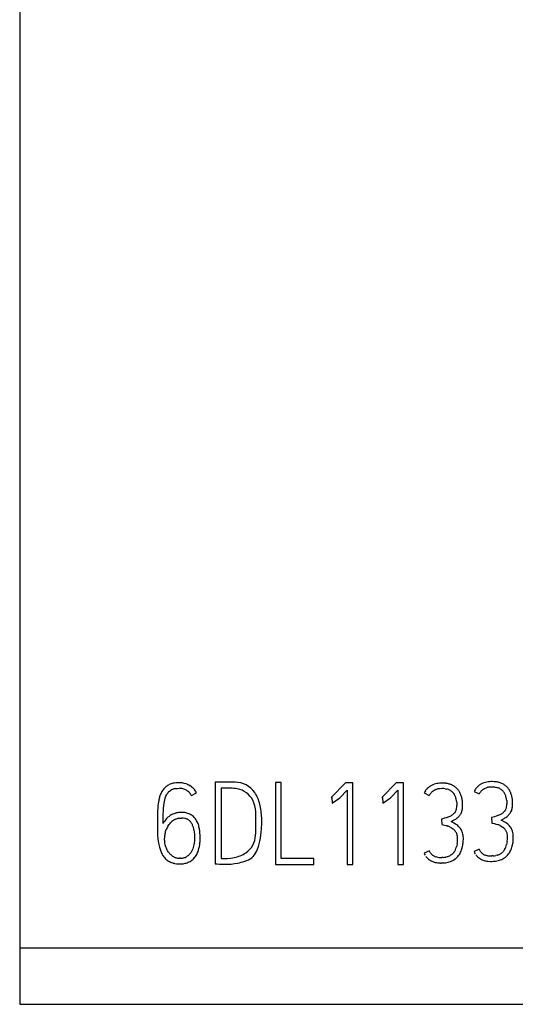
# Model space of a CAD drawing. Extents: x 0.2 to 22.6, y -0.2 to 72.5.
# Drawn here: x 0.2 to 9.3, y 0.6 to 18.7 of the extents above; entities that cross this region are included whole.
import ezdxf

# ---------------------------------------------------------------- set-up
doc = ezdxf.new("R2010")
doc.units = 0
doc.layers.add('DEFAULT_255_2_778', color=255, linetype='CONTINUOUS')

msp = doc.modelspace()

# ---------------------------------------------------------------- linework, layer by layer
at = {"layer": 'DEFAULT_255_2_778'}
for p, q in [((0.196, 68.586), (0.196, 0.599)), ((2.828, 4.535), (2.817, 4.52)), ((2.839, 4.55), (2.828, 4.535)), ((2.948, 4.51), (2.962, 4.521)), ((2.994, 4.648), (2.958, 4.636)), ((2.991, 4.538), (3.007, 4.544)), ((3.012, 4.653), (2.994, 4.648)), ((3.007, 4.544), (3.024, 4.55)), ((3.03, 4.656), (3.012, 4.653)), ((3.067, 4.661), (3.03, 4.656)), ((3.057, 4.557), (3.091, 4.56)), ((3.104, 4.663), (3.067, 4.661)), ((3.091, 4.56), (3.126, 4.561)), ((3.141, 4.662), (3.104, 4.663)), ((3.178, 4.658), (3.141, 4.662)), ((3.215, 4.651), (3.178, 4.658)), ((3.251, 4.641), (3.215, 4.651)), ((3.268, 4.634), (3.251, 4.641)), ((3.256, 4.525), (3.271, 4.516)), ((3.285, 4.626), (3.268, 4.634)), ((3.271, 4.516), (3.285, 4.506)), ((3.349, 4.588), (3.318, 4.609)), ((4.141, 4.673), (3.783, 4.673)), ((3.783, 4.673), (3.783, 3.177)), ((4.063, 4.564), (3.892, 4.564)), ((3.892, 4.564), (3.892, 3.27)), ((4.997, 4.665), (4.89, 4.665)), ((4.89, 4.665), (4.89, 3.166)), ((4.997, 3.273), (4.997, 4.665)), ((6.178, 4.658), (5.914, 4.39)), ((6.069, 4.387), (6.205, 4.529)), ((6.309, 4.658), (6.178, 4.658)), ((6.205, 4.529), (6.205, 3.165)), ((6.309, 3.165), (6.309, 4.658)), ((7.108, 4.658), (6.844, 4.39)), ((6.999, 4.387), (7.135, 4.529)), ((7.239, 4.658), (7.108, 4.658)), ((7.135, 4.529), (7.135, 3.165)), ((7.239, 3.165), (7.239, 4.658)), ((7.693, 4.572), (7.675, 4.555)), ((7.713, 4.588), (7.693, 4.572)), ((7.778, 4.625), (7.756, 4.614)), ((7.802, 4.633), (7.778, 4.625)), ((7.807, 4.525), (7.819, 4.531)), ((7.819, 4.531), (7.832, 4.536)), ((8.006, 4.552), (8.036, 4.546)), ((8.61, 4.601), (8.592, 4.584)), ((8.63, 4.616), (8.61, 4.601)), ((8.695, 4.653), (8.673, 4.643)), ((8.719, 4.662), (8.695, 4.653)), ((8.724, 4.554), (8.736, 4.56)), ((8.736, 4.56), (8.749, 4.565)), ((8.923, 4.58), (8.953, 4.575)), ((9.193, 4.51), (9.177, 4.538)), ((2.77, 4.42), (2.759, 4.385)), ((2.783, 4.455), (2.77, 4.42)), ((2.851, 4.317), (2.859, 4.35)), ((2.859, 4.35), (2.869, 4.382)), ((2.869, 4.382), (2.88, 4.414)), ((2.88, 4.414), (2.895, 4.444)), ((2.936, 4.499), (2.948, 4.51)), ((3.349, 4.427), (3.443, 4.475)), ((5.914, 4.39), (5.926, 4.394)), ((5.926, 4.394), (5.933, 4.288)), ((5.933, 4.288), (6.069, 4.387)), ((6.844, 4.39), (6.857, 4.394)), ((6.857, 4.394), (6.863, 4.288)), ((6.863, 4.288), (6.999, 4.387)), ((7.618, 4.475), (7.714, 4.429)), ((8.276, 4.482), (8.26, 4.509)), ((8.535, 4.504), (8.631, 4.458)), ((2.734, 4.242), (2.725, 4.096)), ((2.744, 4.314), (2.734, 4.242)), ((2.829, 4.048), (2.835, 4.182)), ((2.835, 4.182), (2.841, 4.25)), ((2.841, 4.25), (2.851, 4.317)), ((8.217, 4.306), (8.22, 4.248)), ((8.326, 4.27), (8.324, 4.301)), ((8.326, 4.238), (8.326, 4.27)), ((9.111, 4.165), (9.094, 4.141)), ((9.135, 4.334), (9.138, 4.277)), ((9.22, 4.144), (9.226, 4.159)), ((9.226, 4.159), (9.231, 4.174)), ((9.243, 4.298), (9.242, 4.329)), ((9.243, 4.267), (9.243, 4.298)), ((2.725, 4.096), (2.723, 3.942)), ((2.828, 3.912), (2.829, 4.048)), ((2.881, 3.99), (2.881, 3.99)), ((3.059, 4.104), (3.024, 4.094)), ((3.056, 3.994), (3.075, 4)), ((3.075, 4), (3.093, 4.005)), ((3.167, 4.118), (3.13, 4.116)), ((3.132, 4.011), (3.142, 4.012)), ((3.142, 4.012), (3.152, 4.012)), ((3.152, 4.012), (3.171, 4.014)), ((3.302, 4.094), (3.283, 4.1)), ((3.32, 4.085), (3.302, 4.094)), ((4.529, 3.769), (4.529, 4.127)), ((7.995, 4.012), (7.936, 3.995)), ((7.936, 3.995), (7.942, 3.895)), ((8.024, 4.021), (7.995, 4.012)), ((8.053, 4.03), (8.024, 4.021)), ((8.115, 3.949), (8.172, 3.98)), ((8.172, 3.98), (8.185, 3.988)), ((8.194, 4.136), (8.177, 4.112)), ((8.185, 3.988), (8.199, 3.996)), ((8.199, 3.996), (8.224, 4.016)), ((8.303, 4.116), (8.309, 4.13)), ((8.309, 4.13), (8.314, 4.145)), ((8.912, 4.04), (8.853, 4.023)), ((8.853, 4.023), (8.859, 3.923)), ((8.941, 4.049), (8.912, 4.04)), ((8.97, 4.059), (8.941, 4.049)), ((9.032, 3.978), (9.089, 4.008)), ((9.114, 3.932), (9.032, 3.978)), ((9.089, 4.008), (9.103, 4.017)), ((9.103, 4.017), (9.116, 4.025)), ((9.116, 4.025), (9.142, 4.044)), ((2.723, 3.942), (2.724, 3.864)), ((2.724, 3.864), (2.725, 3.787)), ((2.881, 3.8), (2.881, 3.799)), ((2.915, 3.865), (2.938, 3.896)), ((2.938, 3.896), (2.95, 3.911)), ((2.95, 3.911), (2.962, 3.926)), ((3.375, 3.868), (3.383, 3.843)), ((3.383, 3.843), (3.389, 3.817)), ((3.389, 3.817), (3.398, 3.764)), ((3.469, 3.912), (3.453, 3.948)), ((7.942, 3.895), (7.995, 3.884)), ((7.995, 3.884), (8.021, 3.877)), ((8.021, 3.877), (8.047, 3.869)), ((8.096, 3.849), (8.119, 3.836)), ((8.197, 3.903), (8.115, 3.949)), ((8.119, 3.836), (8.142, 3.822)), ((8.217, 3.89), (8.197, 3.903)), ((8.236, 3.876), (8.217, 3.89)), ((8.284, 3.826), (8.269, 3.844)), ((8.297, 3.806), (8.284, 3.826)), ((8.859, 3.923), (8.912, 3.912)), ((8.912, 3.912), (8.938, 3.905)), ((8.938, 3.905), (8.964, 3.898)), ((9.013, 3.878), (9.036, 3.865)), ((9.036, 3.865), (9.059, 3.85)), ((9.134, 3.919), (9.114, 3.932)), ((9.153, 3.904), (9.134, 3.919)), ((9.201, 3.854), (9.186, 3.872)), ((9.214, 3.835), (9.201, 3.854)), ((9.242, 3.772), (9.234, 3.794)), ((2.725, 3.787), (2.726, 3.748)), ((2.726, 3.748), (2.727, 3.71)), ((2.727, 3.71), (2.734, 3.632)), ((2.734, 3.632), (2.744, 3.556)), ((2.852, 3.609), (2.853, 3.648)), ((3.398, 3.764), (3.402, 3.712)), ((3.402, 3.712), (3.404, 3.659)), ((3.404, 3.659), (3.402, 3.605)), ((3.508, 3.684), (3.503, 3.761)), ((3.507, 3.607), (3.508, 3.684)), ((4.529, 3.769), (4.529, 3.769)), ((8.325, 3.744), (8.317, 3.765)), ((8.331, 3.722), (8.325, 3.744)), ((8.339, 3.654), (8.337, 3.677)), ((8.337, 3.586), (8.339, 3.631)), ((8.339, 3.631), (8.339, 3.654)), ((9.248, 3.75), (9.242, 3.772)), ((9.254, 3.614), (9.256, 3.66)), ((9.256, 3.682), (9.255, 3.705)), ((9.256, 3.66), (9.256, 3.682)), ((2.744, 3.556), (2.761, 3.48)), ((2.761, 3.48), (2.772, 3.443)), ((2.772, 3.443), (2.785, 3.406)), ((2.911, 3.414), (2.895, 3.44)), ((3.372, 3.449), (3.361, 3.424)), ((3.38, 3.475), (3.372, 3.449)), ((3.388, 3.5), (3.38, 3.475)), ((3.393, 3.526), (3.388, 3.5)), ((3.397, 3.552), (3.393, 3.526)), ((3.402, 3.605), (3.397, 3.552)), ((3.486, 3.454), (3.495, 3.492)), ((3.495, 3.492), (3.501, 3.53)), ((3.501, 3.53), (3.507, 3.607)), ((8.226, 3.548), (8.217, 3.5)), ((8.313, 3.452), (8.325, 3.496)), ((8.631, 3.442), (8.536, 3.4)), ((9.143, 3.576), (9.134, 3.529)), ((9.231, 3.48), (9.242, 3.524)), ((2.82, 3.337), (2.83, 3.321)), ((2.83, 3.321), (2.842, 3.305)), ((2.928, 3.389), (2.911, 3.414)), ((3.149, 3.278), (3.132, 3.278)), ((3.335, 3.378), (3.318, 3.356)), ((3.349, 3.401), (3.335, 3.378)), ((3.361, 3.424), (3.349, 3.401)), ((3.445, 3.345), (3.454, 3.363)), ((3.454, 3.363), (3.462, 3.381)), ((5.592, 3.273), (4.997, 3.273)), ((5.592, 3.166), (5.592, 3.273)), ((7.715, 3.414), (7.619, 3.372)), ((7.651, 3.313), (7.658, 3.304)), ((7.658, 3.304), (7.665, 3.295)), ((7.867, 3.297), (7.842, 3.302)), ((7.968, 3.293), (7.943, 3.292)), ((8.043, 3.306), (8.019, 3.3)), ((8.167, 3.251), (8.186, 3.264)), ((8.222, 3.294), (8.237, 3.311)), ((8.237, 3.311), (8.252, 3.329)), ((8.569, 3.342), (8.576, 3.332)), ((8.576, 3.332), (8.582, 3.323)), ((8.784, 3.325), (8.759, 3.33)), ((8.885, 3.321), (8.86, 3.32)), ((8.96, 3.334), (8.935, 3.328)), ((9.064, 3.267), (9.085, 3.279)), ((9.084, 3.417), (9.068, 3.398)), ((9.085, 3.279), (9.104, 3.292)), ((9.139, 3.323), (9.155, 3.34)), ((9.155, 3.34), (9.17, 3.358)), ((2.896, 3.249), (2.912, 3.237)), ((2.912, 3.237), (2.928, 3.227)), ((2.928, 3.227), (2.945, 3.216)), ((2.945, 3.216), (2.963, 3.207)), ((3.038, 3.183), (3.076, 3.177)), ((3.076, 3.177), (3.116, 3.175)), ((3.116, 3.175), (3.155, 3.175)), ((3.155, 3.175), (3.194, 3.178)), ((3.194, 3.178), (3.233, 3.185)), ((4.327, 3.223), (4.327, 3.223)), ((4.89, 3.166), (5.592, 3.166)), ((6.205, 3.165), (6.309, 3.165)), ((7.135, 3.165), (7.239, 3.165)), ((7.779, 3.216), (7.801, 3.208)), ((7.801, 3.208), (7.824, 3.201)), ((7.871, 3.194), (7.918, 3.191)), ((8.012, 3.196), (8.059, 3.205)), ((8.147, 3.239), (8.167, 3.251)), ((8.696, 3.244), (8.719, 3.236)), ((8.719, 3.236), (8.741, 3.23)), ((8.788, 3.222), (8.836, 3.219)), ((8.93, 3.225), (8.976, 3.234)), ((22.546, 1.629), (0.196, 1.629)), ((0.196, 0.599), (22.546, 0.599))]:
    msp.add_line(p, q, dxfattribs=at)
for centre, radius, start, end in [((3.163, 4.295), 0.412, 146.9562, 157.1925), ((3.065, 4.362), 0.294, 133.0314, 140.254), ((3.065, 4.364), 0.292, 126.0003, 133.254), ((3.083, 4.338), 0.323, 119.2262, 125.8573), ((3.081, 4.337), 0.323, 112.3002, 118.9042), ((3.067, 4.373), 0.182, 114.7761, 125.4689), ((3.101, 4.265), 0.295, 98.594, 105.2687), ((3.115, 4.252), 0.309, 75.4023, 88.0762), ((3.135, 4.328), 0.23, 66.8706, 75.4154), ((3.124, 4.295), 0.265, 60.1036, 67.5154), ((3.121, 4.282), 0.382, 58.8519, 64.4425), ((3.139, 4.313), 0.346, 46.5002, 52.6655), ((3.166, 4.339), 0.308, 39.8063, 46.696), ((3.138, 4.316), 0.345, 27.4663, 39.7414), ((4.041, 3.832), 0.732, 78.2095, 88.2838), ((4.119, 3.998), 0.675, 87.4751, 88.1224), ((4.151, 4.235), 0.437, 34.7702, 90.363), ((4.128, 4.164), 0.39, 27.4493, 80.7498), ((7.927, 4.316), 0.347, 144.6307, 152.7637), ((7.909, 4.329), 0.325, 135.858, 144.5306), ((7.898, 4.334), 0.314, 117.0242, 126.1608), ((7.899, 4.35), 0.198, 117.7038, 125.5938), ((7.93, 4.244), 0.41, 101.097, 108.1352), ((7.931, 4.266), 0.288, 98.9715, 110.0978), ((7.948, 4.127), 0.528, 89.6836, 100.6017), ((7.953, 4.107), 0.448, 90.8989, 98.6122), ((7.952, 4.156), 0.399, 90, 90.8584), ((7.953, 4.118), 0.537, 90.0049, 90.257), ((7.952, 4.171), 0.384, 81.9955, 90.0436), ((7.952, 4.1), 0.556, 83.3784, 89.9253), ((7.967, 4.23), 0.424, 74.3826, 83.238), ((7.973, 4.288), 0.266, 69.7583, 76.2605), ((7.985, 4.32), 0.232, 62.5341, 69.9669), ((7.987, 4.307), 0.345, 63.3784, 74.2569), ((7.992, 4.332), 0.218, 54.6176, 62.5415), ((7.994, 4.322), 0.328, 57.5174, 63.2111), ((8.001, 4.336), 0.312, 51.2205, 57.2148), ((8.009, 4.348), 0.298, 38.8237, 51.0488), ((8, 4.338), 0.311, 33.37, 39.2153), ((8.838, 4.348), 0.341, 144.4452, 152.7506), ((8.842, 4.345), 0.345, 136.2684, 144.4484), ((8.813, 4.366), 0.31, 116.9678, 126.2168), ((8.801, 4.386), 0.183, 131.9402, 140.4468), ((8.85, 4.332), 0.256, 125.7106, 131.87), ((8.827, 4.36), 0.22, 117.9778, 125.1001), ((8.846, 4.277), 0.405, 101.0539, 108.1783), ((8.846, 4.302), 0.28, 98.7477, 110.2187), ((8.864, 4.165), 0.518, 89.5833, 100.7022), ((8.871, 4.136), 0.448, 90.9941, 98.7066), ((8.868, 4.155), 0.429, 90.0027, 90.5724), ((8.87, 4.151), 0.532, 90.0049, 90.2582), ((8.868, 4.187), 0.397, 82.0397, 90.0881), ((8.87, 4.128), 0.555, 83.3762, 89.918), ((8.885, 4.267), 0.415, 74.3033, 83.3512), ((8.884, 4.294), 0.289, 70.2097, 76.173), ((8.895, 4.332), 0.25, 62.6265, 69.526), ((8.905, 4.337), 0.344, 63.3386, 74.2331), ((8.91, 4.361), 0.217, 54.773, 62.711), ((8.899, 4.352), 0.231, 46.3483, 53.7446), ((8.908, 4.363), 0.216, 38.2027, 46.0313), ((8.933, 4.389), 0.284, 57.1536, 63.7488), ((8.91, 4.353), 0.326, 51.4013, 57.1138), ((8.919, 4.369), 0.309, 39.0849, 50.9151), ((8.929, 4.376), 0.297, 33.11, 39.262), ((3.506, 4.188), 0.772, 165.1693, 170.575), ((3.128, 4.314), 0.267, 143.365, 150.6579), ((3.095, 4.338), 0.227, 134.7523, 143.3511), ((3.13, 4.311), 0.249, 43.5776, 51.422), ((3.17, 4.348), 0.194, 34.0077, 43.9494), ((3.072, 4.282), 0.312, 27.6184, 33.9067), ((3.964, 4.099), 0.565, 2.8948, 25.6968), ((3.961, 4.12), 0.659, 12.9292, 33.5643), ((7.941, 4.313), 0.255, 140.8984, 152.9644), ((7.891, 4.351), 0.192, 132.0112, 140.0835), ((7.911, 4.33), 0.222, 125.1018, 132.2174), ((7.99, 4.334), 0.218, 46.1686, 53.9725), ((8.004, 4.347), 0.198, 37.8265, 46.4351), ((7.976, 4.326), 0.233, 23.1575, 37.5949), ((7.91, 4.296), 0.305, 12.6778, 23.5658), ((7.777, 4.263), 0.443, 5.4813, 12.9885), ((7.949, 4.309), 0.37, 18.0963, 27.8708), ((7.864, 4.28), 0.46, 10.3908, 18.2547), ((7.741, 4.258), 0.585, 4.2159, 10.3302), ((8.856, 4.343), 0.252, 140.7284, 152.9558), ((8.893, 4.355), 0.234, 23.118, 37.5354), ((8.837, 4.328), 0.295, 12.4909, 23.7528), ((8.712, 4.295), 0.425, 5.3444, 13.1569), ((8.88, 4.343), 0.356, 17.9461, 28.0922), ((8.78, 4.308), 0.461, 10.3743, 18.2263), ((8.661, 4.286), 0.582, 4.2899, 10.4384), ((3.351, 3.969), 1.288, 2.2074, 13.4241), ((8.058, 4.22), 0.16, 328.3574, 338.8629), ((7.981, 4.243), 0.24, 340.3176, 347.3642), ((7.92, 4.245), 0.3, 349.5004, 358.3231), ((7.925, 4.245), 0.295, 0.0037, 0.5926), ((7.926, 4.245), 0.294, 358.342, 359.9983), ((8.063, 4.219), 0.262, 345.3469, 350.4632), ((7.926, 4.242), 0.4, 350.3868, 359.4055), ((8.983, 4.245), 0.151, 327.99, 339.0557), ((8.918, 4.266), 0.219, 340.023, 347.7666), ((8.861, 4.273), 0.277, 348.7504, 0.6988), ((8.955, 4.254), 0.287, 343.769, 350.022), ((8.856, 4.268), 0.387, 350.509, 359.8276), ((3.103, 3.777), 0.307, 136.2702, 145.0827), ((3.172, 3.745), 0.381, 129.1789, 139.9119), ((3.144, 3.778), 0.337, 122.8875, 129.0032), ((3.118, 3.826), 0.284, 116.5175, 123.7652), ((3.149, 3.768), 0.244, 121.5527, 130.718), ((3.113, 3.848), 0.261, 109.8435, 117.6555), ((3.146, 3.776), 0.235, 112.4843, 121.9634), ((3.152, 3.744), 0.372, 93.4568, 104.5793), ((3.152, 3.748), 0.264, 94.3123, 102.7788), ((3.168, 3.706), 0.411, 90.0076, 90.2189), ((3.168, 3.715), 0.403, 79.0067, 89.9789), ((3.173, 3.755), 0.259, 89.9924, 90.3264), ((3.172, 3.734), 0.28, 79.1499, 89.9584), ((3.188, 3.81), 0.202, 71.5253, 79.2858), ((3.179, 3.783), 0.334, 71.7692, 78.5371), ((3.194, 3.825), 0.186, 63.505, 71.8733), ((3.186, 3.813), 0.2, 62.0585, 63.1497), ((3.198, 3.834), 0.176, 54.6056, 62.2179), ((3.2, 3.838), 0.172, 45.1349, 54.1686), ((3.198, 3.839), 0.275, 47.3513, 63.6389), ((3.18, 3.82), 0.301, 32.4705, 47.3287), ((3.172, 3.809), 0.313, 26.1673, 33.2859), ((1.534, 3.951), 3.104, 1.171, 1.2464), ((1.702, 3.954), 2.936, 0.0114, 1.1831), ((7.938, 4.356), 0.345, 289.4845, 299.4666), ((7.959, 4.319), 0.303, 299.5204, 305.2174), ((8.003, 4.254), 0.224, 305.3553, 313.0355), ((7.964, 4.292), 0.279, 313.7042, 319.8337), ((8.043, 4.238), 0.287, 309.1456, 315.5698), ((8.045, 4.241), 0.288, 314.934, 321.3559), ((8.065, 4.222), 0.261, 321.881, 335.8509), ((8.147, 4.198), 0.175, 342.4457, 345.0278), ((8.855, 4.386), 0.346, 289.4525, 299.4196), ((8.867, 4.362), 0.32, 299.6734, 305.0645), ((8.912, 4.292), 0.237, 305.6913, 312.9946), ((8.894, 4.307), 0.261, 313.6396, 320.1787), ((8.948, 4.281), 0.306, 309.3424, 315.3725), ((8.972, 4.26), 0.274, 314.8831, 321.6438), ((8.983, 4.251), 0.26, 321.8248, 335.8134), ((3.093, 3.784), 0.295, 145.0922, 154.2723), ((3.228, 3.665), 0.372, 158.7368, 170.6749), ((3.214, 3.67), 0.356, 146.8939, 158.8736), ((3.161, 3.751), 0.265, 130.1664, 138.5831), ((3.185, 3.823), 0.193, 37.0776, 45.1358), ((3.144, 3.795), 0.242, 30.1517, 36.5204), ((3.111, 3.779), 0.279, 18.7773, 29.737), ((2.979, 3.728), 0.524, 12.0799, 20.5995), ((2.805, 3.688), 0.702, 5.9145, 12.231), ((3.151, 3.891), 1.485, 348.2797, 357.075), ((2.26, 3.951), 2.379, 356.7217, 0.0833), ((7.939, 3.536), 0.351, 63.3299, 72.0274), ((8.009, 3.636), 0.228, 41.2542, 54.4629), ((8.061, 3.661), 0.277, 41.3073, 50.953), ((8.07, 3.668), 0.265, 21.5039, 31.4024), ((8.854, 3.558), 0.357, 63.5149, 72.0415), ((8.929, 3.668), 0.224, 41.1444, 54.5727), ((8.936, 3.672), 0.216, 34.7012, 41.6622), ((8.899, 3.646), 0.261, 29.0646, 34.7587), ((8.978, 3.689), 0.277, 41.3066, 50.9537), ((8.979, 3.693), 0.274, 21.5543, 31.1276), ((3.475, 3.623), 0.622, 170.5747, 177.7094), ((4.11, 3.72), 0.416, 304.8568, 356.8104), ((3.83, 3.768), 0.699, 354.1974, 0.1062), ((8.012, 3.638), 0.224, 34.6685, 41.3505), ((7.976, 3.612), 0.269, 29.3286, 34.8693), ((8.064, 3.665), 0.167, 19.4659, 28.2311), ((8.02, 3.649), 0.213, 12.7157, 19.6624), ((7.504, 3.649), 0.729, 351.9895, 359.6204), ((7.994, 3.646), 0.24, 359.9282, 11.9657), ((7.997, 3.646), 0.236, 359.6579, 0.0079), ((8.027, 3.652), 0.312, 4.5284, 12.9065), ((8.964, 3.686), 0.185, 20.2007, 28.0908), ((8.948, 3.682), 0.201, 12.2227, 19.6077), ((8.437, 3.677), 0.713, 351.8448, 359.6563), ((8.91, 3.674), 0.24, 0.0506, 12.0742), ((8.919, 3.675), 0.231, 359.6627, 360), ((8.626, 3.654), 0.63, 348.1347, 356.3749), ((8.942, 3.68), 0.314, 4.5569, 12.878), ((3.172, 3.609), 0.319, 180.0024, 182.0071), ((3.162, 3.609), 0.309, 181.9691, 187.1222), ((3.24, 3.619), 0.389, 187.1411, 198.5594), ((3.2, 3.602), 0.345, 198.0308, 208.0158), ((3.003, 3.572), 0.497, 337.3864, 346.306), ((3.887, 3.733), 0.733, 333.0216, 348.7019), ((7.903, 3.571), 0.321, 329.7816, 338.5493), ((7.862, 3.586), 0.365, 338.6193, 346.3525), ((7.913, 3.573), 0.419, 336.9633, 343.2414), ((7.674, 3.63), 0.664, 348.3482, 356.1614), ((8.857, 3.543), 0.247, 204.17, 215.7473), ((8.908, 3.551), 0.221, 322.6865, 329.1701), ((8.829, 3.595), 0.311, 329.5287, 338.5922), ((8.765, 3.619), 0.38, 338.7437, 346.1583), ((8.879, 3.577), 0.364, 323.0135, 337.4813), ((8.83, 3.601), 0.419, 336.963, 343.2415), ((3.189, 3.567), 0.435, 201.6804, 211.8488), ((3.104, 3.503), 0.329, 217.128, 223.9471), ((3.11, 3.514), 0.34, 224.4261, 230.9874), ((3.195, 3.597), 0.339, 217.8332, 227.9747), ((3.193, 3.595), 0.336, 227.9626, 238.2973), ((3.133, 3.5), 0.224, 238.7736, 247.6521), ((3.133, 3.513), 0.235, 248.9054, 257.281), ((3.129, 3.492), 0.214, 256.8344, 266.0045), ((3.076, 2.177), 1.102, 87.7534, 87.9805), ((3.159, 4.304), 1.027, 267.7537, 267.9985), ((3.133, 3.535), 0.257, 267.8774, 269.8311), ((3.137, 3.603), 0.325, 272.1727, 278.2161), ((3.135, 3.579), 0.301, 279.1731, 285.7772), ((3.167, 3.467), 0.185, 285.6559, 307.0253), ((3.108, 3.539), 0.278, 307.8252, 319.038), ((3.171, 3.488), 0.309, 296.2773, 310.7347), ((3.174, 3.485), 0.303, 310.6669, 318.0966), ((3.16, 3.499), 0.324, 317.9155, 324.8109), ((3.118, 3.526), 0.374, 325.1143, 331.0931), ((3.904, 4.449), 1.179, 269.3993, 281.15), ((4.024, 3.874), 0.592, 280.5588, 303.1733), ((4.247, 3.537), 0.324, 284.4121, 334.9627), ((7.955, 3.526), 0.37, 204.6025, 211.6754), ((7.881, 3.475), 0.281, 219.8428, 224.5721), ((7.832, 3.43), 0.214, 225.1509, 231.4206), ((7.871, 3.474), 0.274, 230.8231, 240.5657), ((7.942, 3.516), 0.25, 204.1975, 215.6355), ((7.89, 3.48), 0.186, 216.0195, 231.3766), ((7.894, 3.493), 0.199, 232.9019, 240.2176), ((7.885, 3.48), 0.183, 240.7017, 248.606), ((7.891, 3.498), 0.202, 248.7978, 256.0383), ((7.924, 3.634), 0.342, 260.4501, 267.2477), ((7.937, 3.839), 0.547, 266.9221, 267.9852), ((7.93, 3.831), 0.539, 268.6496, 269.9988), ((7.93, 3.831), 0.539, 270.0012, 271.3504), ((7.941, 3.679), 0.387, 274.0536, 281.5682), ((7.962, 3.586), 0.292, 286.1645, 289.1395), ((7.983, 3.527), 0.229, 289.1723, 291.7567), ((7.979, 3.542), 0.244, 291.1858, 303.0614), ((8.004, 3.504), 0.199, 302.852, 310.1661), ((8.007, 3.504), 0.197, 309.5752, 316.8752), ((7.817, 3.676), 0.453, 317.4864, 317.7964), ((8.012, 3.502), 0.192, 317.2171, 323.8658), ((7.955, 3.545), 0.264, 323.4893, 328.8742), ((7.996, 3.519), 0.319, 306.6283, 315.0017), ((7.95, 3.556), 0.378, 323.1318, 337.1), ((8.856, 3.546), 0.352, 204.4248, 211.853), ((8.761, 3.469), 0.23, 219.3201, 225.0952), ((8.728, 3.434), 0.183, 224.6027, 231.9672), ((8.787, 3.5), 0.27, 230.6968, 240.5534), ((8.819, 3.559), 0.338, 240.7414, 248.7398), ((8.809, 3.51), 0.189, 216.2073, 231.3481), ((8.804, 3.51), 0.186, 232.4416, 240.3031), ((8.804, 3.514), 0.189, 240.7356, 248.3769), ((8.816, 3.553), 0.23, 249.2994, 255.6721), ((8.842, 3.677), 0.357, 260.6066, 268.78), ((8.847, 3.675), 0.355, 267.9588, 270.0052), ((8.847, 3.681), 0.361, 270.0008, 272.0232), ((8.858, 3.704), 0.384, 274.0386, 281.6139), ((8.833, 3.755), 0.439, 286.7507, 288.3918), ((8.906, 3.536), 0.209, 288.3832, 291.8894), ((8.896, 3.571), 0.245, 291.1449, 302.9991), ((8.887, 3.6), 0.377, 290.9666, 298.1425), ((8.912, 3.546), 0.215, 303.1235, 309.8939), ((8.923, 3.532), 0.197, 309.7381, 317.0257), ((8.9, 3.564), 0.34, 306.8881, 314.742), ((3.086, 3.467), 0.287, 244.457, 252.3185), ((3.097, 3.495), 0.317, 252.0486, 258.1753), ((3.088, 3.453), 0.274, 258.2799, 259.4573), ((3.16, 3.51), 0.333, 282.6954, 289.4749), ((3.168, 3.492), 0.313, 289.1193, 296.3653), ((3.968, 5.072), 1.905, 264.4313, 269.1423), ((3.961, 4.796), 1.628, 269.2508, 269.9975), ((3.97, 4.424), 1.257, 269.5873, 280.4184), ((4.036, 4.043), 0.869, 280.6611, 289.5333), ((7.899, 3.525), 0.331, 240.6636, 248.8177), ((7.907, 3.564), 0.372, 257.1387, 264.4521), ((7.933, 3.761), 0.571, 268.5409, 270.0006), ((7.932, 3.773), 0.582, 270.0234, 277.8736), ((7.969, 3.571), 0.377, 283.6808, 290.8971), ((7.979, 3.548), 0.352, 290.769, 298.4412), ((8.825, 3.592), 0.371, 256.9939, 264.3198), ((8.85, 3.79), 0.571, 268.5409, 270.0006), ((8.85, 3.799), 0.579, 270.0173, 277.8896), ((8.895, 3.577), 0.353, 283.3649, 291.0541)]:
    msp.add_arc(centre, radius, start, end, dxfattribs=at)

doc.saveas('drawing.dxf')
